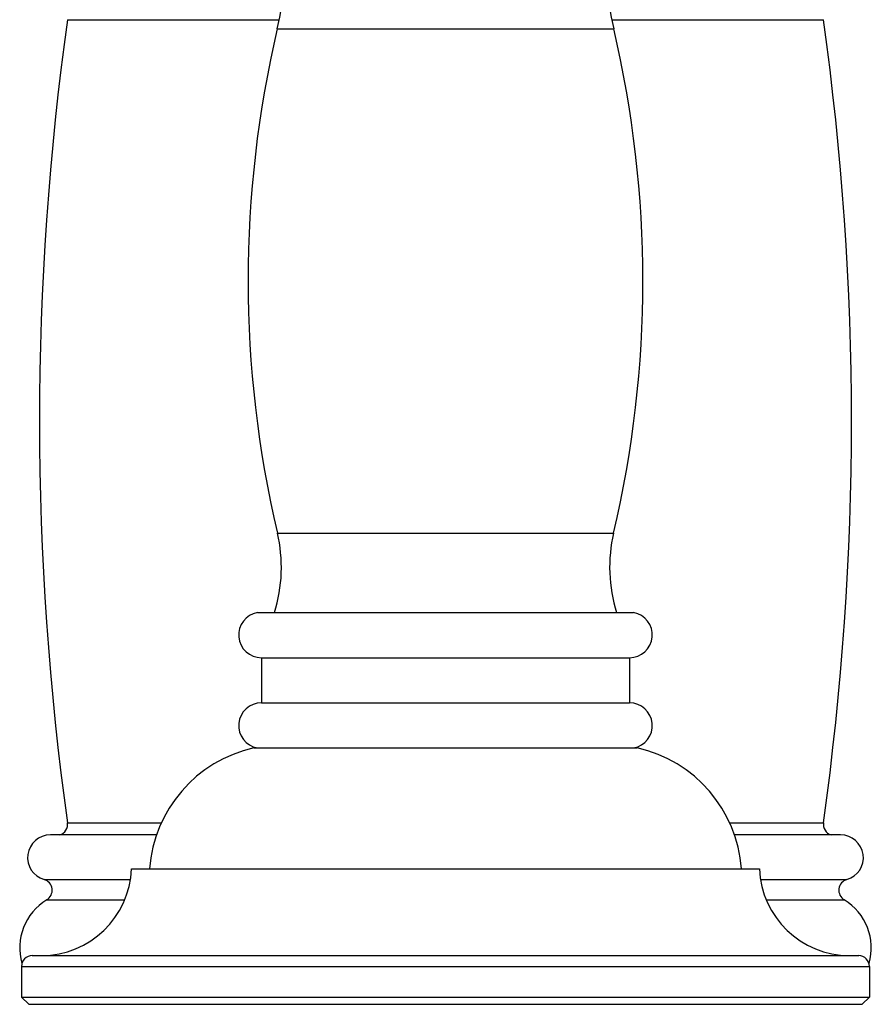
# Model space of a CAD drawing. Units: inches. Extents: x 6.1 to 17.3, y 4.5 to 12.6.
# Drawn here: x 15 to 17.3, y 4.5 to 7.2 of the extents above; entities that cross this region are included whole.
import ezdxf

# ---------------------------------------------------------------- set-up
doc = ezdxf.new("R2010")
doc.units = ezdxf.units.IN
doc.header["$LTSCALE"] = 1.28622
doc.header["$MEASUREMENT"] = 0
doc.layers.get('0').update_dxf_attribs({"linetype": 'CONTINUOUS'})

msp = doc.modelspace()

# ---------------------------------------------------------------- linework, layer by layer
at = {"color": 9, "linetype": 'CONTINUOUS'}
for p, q in [((15.1047, 7.1772), (15.6912, 7.1772)), ((16.6132, 7.1772), (17.1997, 7.1772)), ((15.6861, 7.1523), (16.6184, 7.1523)), ((15.6863, 5.7553), (16.6181, 5.7553)), ((15.1047, 4.9533), (15.3652, 4.9533)), ((16.9393, 4.9533), (17.1997, 4.9533)), ((15.0398, 4.796), (15.2791, 4.796)), ((17.0253, 4.796), (17.2647, 4.796)), ((15.0473, 4.7397), (15.2632, 4.7397)), ((17.0412, 4.7397), (17.2572, 4.7397)), ((15.0072, 4.5853), (17.2972, 4.5853)), ((14.9772, 4.5553), (17.3272, 4.5553))]:
    msp.add_line(p, q, dxfattribs=at)
at = {"color": 6, "linetype": 'CONTINUOUS'}
for p, q in [((15.6311, 5.5353), (16.6734, 5.5353)), ((15.6422, 5.4103), (16.6622, 5.4103)), ((15.6422, 5.4103), (15.6422, 5.2853)), ((16.6622, 5.4103), (16.6622, 5.2853)), ((15.6422, 5.2853), (16.6622, 5.2853)), ((15.3516, 4.9195), (15.0572, 4.9195)), ((17.2472, 4.9195), (16.9529, 4.9195)), ((15.2822, 4.8253), (17.0222, 4.8253)), ((14.9772, 4.5553), (14.9772, 4.4703)), ((17.3272, 4.5553), (17.3272, 4.4703)), ((14.9772, 4.4703), (17.3272, 4.4703)), ((14.9772, 4.4703), (14.9972, 4.4503)), ((14.9972, 4.4503), (17.3072, 4.4503)), ((17.3272, 4.4703), (17.3072, 4.4503))]:
    msp.add_line(p, q, dxfattribs=at)
at = {"color": 7, "linetype": 'CONTINUOUS'}
msp.add_line((15.6212, 5.1603), (16.6832, 5.1603), dxfattribs=at)
at = {"color": 6, "linetype": 'CONTINUOUS'}
for centre, radius, start, end in [((14.8304, 7.3533), 0.879, 346.7837, 20.4446), ((17.4741, 7.3533), 0.879, 159.5554, 193.2163), ((23.0422, 6.0653), 8.015, 172.02546, 187.97454), ((9.2622, 6.0653), 8.015, 352.02546, 7.97454), ((18.6582, 6.4543), 3.053, 166.7837, 193.2356), ((13.6462, 6.4543), 3.053, 346.7644, 13.2163), ((15.2804, 5.6599), 0.417, 342.6251, 13.2356), ((17.0241, 5.6599), 0.417, 166.7644, 197.3749), ((15.6422, 5.4733), 0.063, 100.2222, 270), ((16.6622, 5.4733), 0.063, 270, 79.7778), ((15.6422, 5.2223), 0.063, 90, 259.7778), ((16.6622, 5.2223), 0.063, 280.2222, 90), ((15.7013, 4.7991), 0.37, 102.4978, 175.9344), ((16.6032, 4.7991), 0.37, 4.0656, 77.5022), ((15.074, 4.949), 0.031, 287.8572, 7.9745), ((17.2304, 4.949), 0.031, 172.0255, 252.1428), ((15.0572, 4.8565), 0.063, 90, 253.9429), ((17.2472, 4.8565), 0.063, 286.0571, 90), ((15.0324, 4.8353), 0.25, 270, 357.7076), ((17.272, 4.8353), 0.25, 182.2924, 270), ((15.0312, 4.7662), 0.031, 301.2462, 73.9429), ((17.2732, 4.7662), 0.031, 106.0571, 238.7538), ((15.1282, 4.6063), 0.156, 121.2462, 196.014), ((17.1762, 4.6063), 0.156, 343.986, 58.7538), ((15.0072, 4.5553), 0.03, 90, 180), ((17.2972, 4.5553), 0.03, 0, 90)]:
    msp.add_arc(centre, radius, start, end, dxfattribs=at)

doc.saveas('drawing.dxf')
